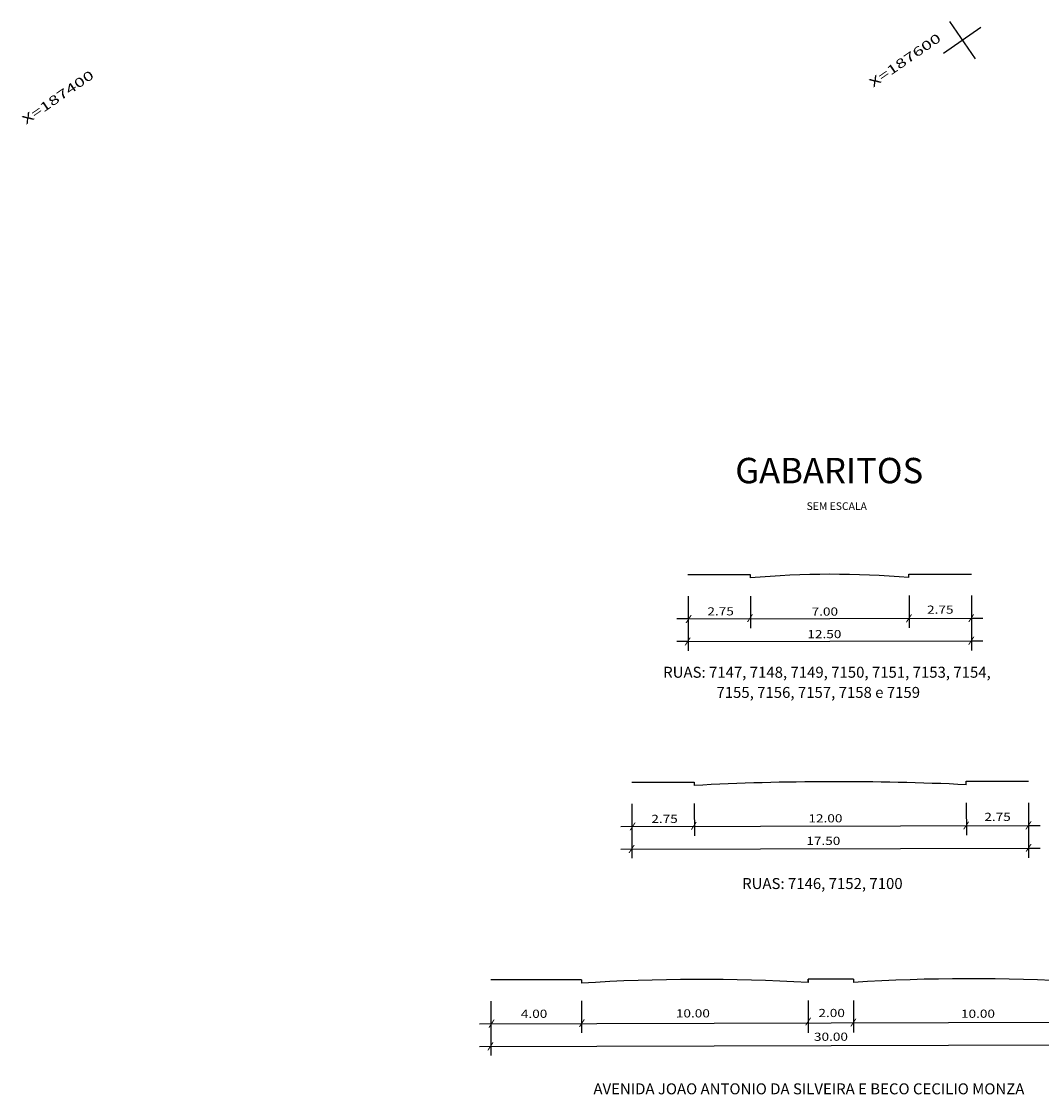
# Model space of a CAD drawing. Units: metres. Extents: x 186724 to 196474, y 1658184 to 1664325.
# Drawn here: x 190790 to 191240, y 1658654 to 1659127 of the extents above; entities that cross this region are included whole.
import ezdxf
from ezdxf.enums import TextEntityAlignment as Align

# ---------------------------------------------------------------- set-up
doc = ezdxf.new("R2010")
doc.units = ezdxf.units.M
doc.header["$MEASUREMENT"] = 0
for name, color, linetype in [('FOLHAS', 7, 'Continuous'), ('TABELAS', 7, 'Continuous'), ('texto', 2, 'Continuous')]:
    doc.layers.add(name, color=color, linetype=linetype)
doc.styles.add('ROMANS', font='romans')
doc.styles.add('SELO', font='ARIAL.TTF')

# ---------------------------------------------------------------- blocks, each defined once
blk = doc.blocks.new('BLOCO314888')
at = {"layer": 'FOLHAS', "color": 10, "linetype": 'Continuous'}
for p, q in [((187600, 1662990), (187600, 1663010)), ((187590, 1663000), (187610, 1663000))]:
    blk.add_line(p, q, dxfattribs=at)
at = {"layer": 'FOLHAS', "color": 10, "style": 'ROMANS', "width": 1.188139}
for s, p, p2 in [('X=187600', (187594.9641, 1662955.7195), (187594.9641, 1662992.608389)), ('X=187400', (187396, 1662638.962549), (187396, 1662675.851438))]:
    blk.add_text(s, height=4, rotation=90, dxfattribs=at).set_placement(p, p2, align=Align.FIT)

msp = doc.modelspace()

# ---------------------------------------------------------------- linework, layer by layer
at = {"layer": 'TABELAS', "color": 3, "linetype": 'Continuous'}
for p, q in [((191083.57, 1658883.27), (191111.07, 1658883.27)), ((191111.07, 1658883.27), (191111.07, 1658881.77)), ((191181.07, 1658881.96), (191181.07, 1658883.46)), ((191181.07, 1658883.46), (191208.57, 1658883.46)), ((191058.82, 1658791.75), (191086.32, 1658791.75)), ((191086.32, 1658791.75), (191086.33, 1658790.25)), ((191206.33, 1658790.58), (191206.32, 1658792.08)), ((191206.32, 1658792.08), (191233.82, 1658792.08)), ((191036.56, 1658704.56), (190996.56, 1658704.56)), ((191036.56, 1658704.56), (191036.57, 1658703.06)), ((191136.56, 1658703.34), (191136.55, 1658704.84)), ((191156.56, 1658704.9), (191136.56, 1658704.9)), ((191136.56, 1658704.84), (191136.57, 1658703.34)), ((191156.56, 1658704.9), (191156.57, 1658703.4))]:
    msp.add_line(p, q, dxfattribs=at)
at = {"layer": 'TABELAS', "color": 7, "linetype": 'Continuous'}
for p, q in [((191083.6, 1658873.69), (191083.58, 1658849.68)), ((191111.1, 1658873.77), (191111.11, 1658859.61)), ((191181.1, 1658873.96), (191181.11, 1658859.79)), ((191208.6, 1658874.04), (191208.58, 1658849.71)), ((191083.62, 1658863.69), (191208.62, 1658864.04)), ((191208.62, 1658864.04), (191213.62, 1658864.05)), ((191083.62, 1658863.69), (191078.62, 1658863.68)), ((191083.65, 1658853.69), (191078.65, 1658853.68)), ((191083.65, 1658853.69), (191208.65, 1658854.04)), ((191208.65, 1658854.04), (191213.65, 1658854.05)), ((191058.85, 1658782.18), (191058.83, 1658758.16)), ((191086.35, 1658782.25), (191086.37, 1658768.09)), ((191206.35, 1658782.58), (191206.37, 1658768.41)), ((191233.85, 1658782.66), (191233.83, 1658758.33)), ((191053.88, 1658772.16), (191238.88, 1658772.67)), ((191233.88, 1658772.66), (191238.88, 1658772.67)), ((191053.9, 1658762.16), (191238.9, 1658762.67)), ((191233.9, 1658762.66), (191238.9, 1658762.67)), ((190996.59, 1658695.18), (190996.57, 1658671.17)), ((191036.58, 1658695.27), (191036.6, 1658681.11)), ((191136.58, 1658695.4), (191136.6, 1658681.24)), ((191156.58, 1658695.43), (191156.6, 1658681.26)), ((190991.62, 1658685.17), (191301.61, 1658686.03)), ((190991.65, 1658675.17), (191301.64, 1658676.03))]:
    msp.add_line(p, q, dxfattribs=at)
at = {"layer": 'TABELAS', "color": 3, "linetype": 'Continuous'}
for centre, radius, start, end in [((191147.2, 1658474.29), 409.08, 85.2508, 95.0669), ((191149.65, 1657591.17), 1200.75, 87.29472, 93.02306), ((191088.87, 1657870.79), 833.92, 86.72194, 93.59583), ((191208.88, 1657870.95), 834.08, 86.72222, 93.59556)]:
    msp.add_arc(centre, radius, start, end, dxfattribs=at)

# ---------------------------------------------------------------- block references
at = {"layer": 'FOLHAS', "rotation": 304.632777790265}
msp.add_blockref('BLOCO314888', (-1283746.56, 868371.26), dxfattribs=at)

# ---------------------------------------------------------------- texts
at = {"layer": 'TABELAS', "color": 7, "style": 'ROMANS'}
for s, height, width, p, p2 in [('2.75', 3.6, 1.015755, (191092.14, 1658865.23), (191103.81, 1658865.26)), ('7.00', 3.6, 1.015755, (191138.11, 1658865.12), (191149.78, 1658865.15)), ('2.75', 3.6, 1.015755, (191189.05, 1658865.97), (191200.72, 1658866)), ('/', 2.6, 1.184615, (191082.43, 1658862.6), (191085.37, 1658862.61)), ('/', 2.6, 1.184615, (191109.44, 1658862.91), (191112.38, 1658862.92)), ('/', 2.6, 1.184615, (191179.58, 1658862.87), (191182.51, 1658862.87)), ('/', 2.6, 1.184615, (191207.07, 1658862.94), (191210, 1658862.95)), ('/', 2.6, 1.184616, (191081.99, 1658852.66), (191084.92, 1658852.67)), ('12.50', 3.6, 1.005747, (191136.24, 1658855.18), (191151.24, 1658855.22)), ('/', 2.6, 1.184615, (191207.09, 1658853.01), (191210.03, 1658853.01)), ('/', 2.6, 1.184616, (191057.69, 1658771.08), (191060.62, 1658771.09)), ('2.75', 3.6, 1.015755, (191067.39, 1658773.71), (191079.06, 1658773.74)), ('/', 2.6, 1.184616, (191084.7, 1658771.39), (191087.63, 1658771.4)), ('12.00', 3.6, 1.005747, (191136.7, 1658773.94), (191151.7, 1658773.98)), ('/', 2.6, 1.184616, (191204.83, 1658771.49), (191207.77, 1658771.49)), ('2.75', 3.6, 1.015755, (191214.3, 1658774.59), (191225.97, 1658774.62)), ('/', 2.6, 1.184615, (191232.32, 1658771.56), (191235.25, 1658771.57)), ('17.50', 3.6, 1.005747, (191135.78, 1658764), (191150.78, 1658764.04)), ('/', 2.6, 1.184615, (191232.35, 1658761.63), (191235.28, 1658761.63)), ('/', 2.6, 1.184615, (191057.24, 1658761.14), (191060.17, 1658761.15)), ('4.00', 3.6, 1.015755, (191009.85, 1658687.75), (191021.51, 1658687.78)), ('10.00', 3.6, 1.005747, (191078.23, 1658687.93), (191093.23, 1658687.98)), ('2.00', 3.6, 1.015755, (191141.12, 1658688.11), (191152.79, 1658688.14)), ('10.00', 3.6, 1.005747, (191204.01, 1658687.79), (191219.01, 1658687.83)), ('/', 2.6, 1.184615, (190995.43, 1658684.08), (190998.36, 1658684.09)), ('/', 2.6, 1.184615, (191035.31, 1658684.33), (191038.24, 1658684.34)), ('/', 2.6, 1.184615, (191135.14, 1658685.1), (191138.07, 1658685.11)), ('/', 2.6, 1.184615, (191155.1, 1658684.66), (191158.04, 1658684.67)), ('30.00', 3.6, 1.005747, (191139.15, 1658677.64), (191154.15, 1658677.68)), ('/', 2.6, 1.184616, (190994.98, 1658674.14), (190997.92, 1658674.15))]:
    msp.add_text(s, height=height, rotation=0.1589, dxfattribs=dict(at, width=width)).set_placement(p, p2, align=Align.FIT)
at = {"layer": 'texto', "style": 'SELO'}
for s, height, p in [('GABARITOS', 11.2, (191104.41, 1658923.52)), ('SEM ESCALA', 3.36, (191135.89, 1658911.76)), ('RUAS: 7147, 7148, 7149, 7150, 7151, 7153, 7154,', 4.8384, (191072.63, 1658837.76)), ('7155, 7156, 7157, 7158 e 7159', 4.8384, (191096.12, 1658828.87)), ('RUAS: 7146, 7152, 7100', 4.8384, (191107.46, 1658744.59)), ('AVENIDA JOAO ANTONIO DA SILVEIRA E BECO CECILIO MONZA', 4.8384, (191041.86, 1658654.05))]:
    msp.add_text(s, height=height, dxfattribs=at).set_placement(p)

doc.saveas('drawing.dxf')
